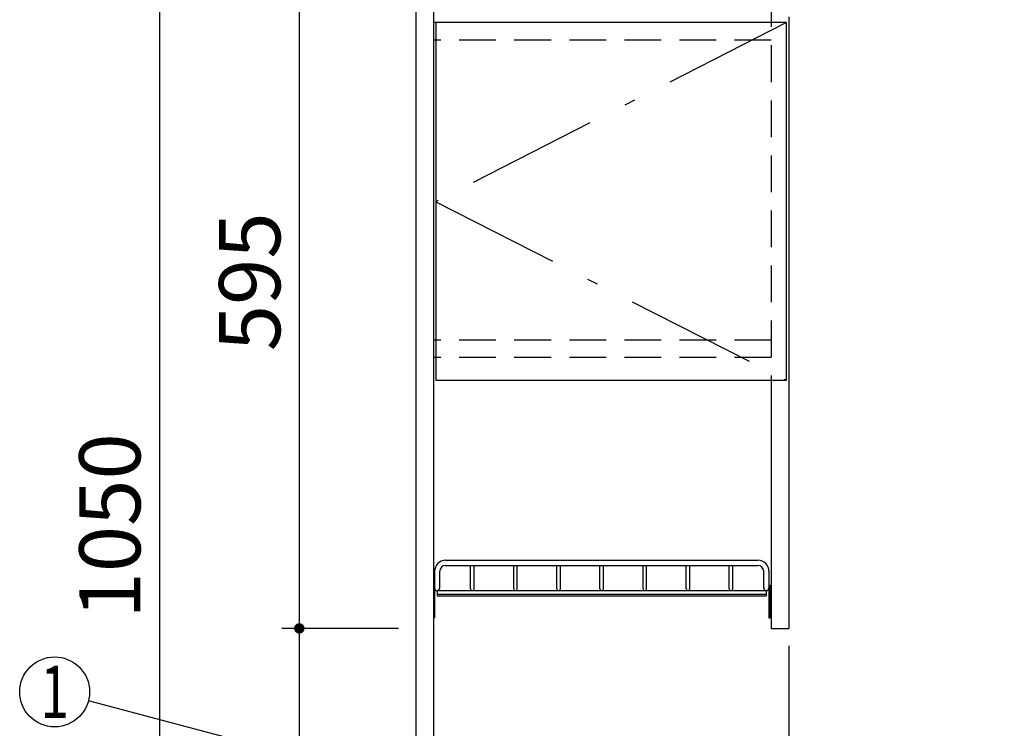
# Model space of a CAD drawing. Units: millimetres. Extents: x 210 to 6060, y -277 to 4222.
# Drawn here: x 1974 to 2819, y 1908 to 2516 of the extents above; entities that cross this region are included whole.
import ezdxf

# ---------------------------------------------------------------- set-up
doc = ezdxf.new("R2010")
doc.units = ezdxf.units.MM
doc.header["$LTSCALE"] = 3.75
doc.linetypes.add('DASHDOT', pattern=[50.5, 30, -9, 2.5, -9])
doc.linetypes.add('HIDDEN', pattern=[12.6, 8.4, -4.2])
for name, color, linetype, lineweight in [('メイン', 7, 'Continuous', 9), ('レイヤ12', 136, 'Continuous', 9), ('設備類', 134, 'Continuous', 9)]:
    doc.layers.add(name, color=color, linetype=linetype, lineweight=lineweight)
doc.styles.get("Standard").update_dxf_attribs({"font": 'txt', "bigfont": 'bigfont'})
doc.styles.add('ＭＳ ゴシック', font='txt')
doc.dimstyles.get("Standard").update_dxf_attribs({"dimtxt": 0.18, "dimasz": 0.18, "dimexe": 0.18, "dimexo": 0.0625, "dimgap": 0.09, "dimtad": 0, "dimtih": 1, "dimtoh": 1, "dimdec": 4, "dimzin": 0, "dimdsep": 46, "dimtxsty": 'Standard', "dimcen": 0.09, "dimadec": 0, "dimazin": 0, "dimtfac": 1, "dimtdec": 4, "dimtofl": 0, "dimtmove": 0, "dimatfit": 3, "dimfxl": 1, "dimtolj": 1, "dimtzin": 0, "dimarcsym": 0})

# ---------------------------------------------------------------- blocks, each defined once
blk = doc.blocks.new('_DOT')
at = {"color": 0}
blk.add_line((-0.5, 0), (-1, 0), dxfattribs=at)
at = {"color": 0, "const_width": 0.5}
blk.add_lwpolyline([(-0.25, 0, 1), (0.25, 0, 1)], format="xyb", close=True, dxfattribs=at)
blk = doc.blocks.new('Dim30')
at = {"layer": 'メイン', "color": 7, "linetype": 'Continuous', "lineweight": 30}
for p, q in [((2313.78, 2588.26), (2198.78, 2588.26)), ((2213.78, 1993.26), (2213.78, 2588.26)), ((2298.78, 1993.26), (2198.78, 1993.26))]:
    blk.add_line(p, q, dxfattribs=at)
at = {"layer": 'メイン', "color": 7, "linetype": 'Continuous', "lineweight": 30, "xscale": 9, "yscale": 9, "zscale": 9}
for p, rotation in [((2213.78, 2588.26), 90.00000000000009), ((2213.78, 1993.26), 269.9999999999999)]:
    blk.add_blockref('_DOT', p, dxfattribs=dict(at, rotation=rotation))
at = {"layer": 'メイン', "color": 7, "linetype": 'Continuous', "lineweight": 9, "insert": (2213.78, 2290.76), "char_height": 52.5, "width": 675, "attachment_point": 8, "rotation": 90, "style": 'ＭＳ ゴシック'}
blk.add_mtext('595', dxfattribs=at)
blk = doc.blocks.new('Dim35')
at = {"layer": '設備類', "color": 134, "linetype": 'Continuous', "lineweight": 30}
for p, q in [((2298.78, 2606.26), (2078.78, 2606.26)), ((2093.78, 2606.26), (2093.78, 1556.26)), ((2313.78, 1556.26), (2078.78, 1556.26))]:
    blk.add_line(p, q, dxfattribs=at)
at = {"layer": '設備類', "color": 134, "linetype": 'Continuous', "lineweight": 30, "xscale": 9, "yscale": 9, "zscale": 9}
for p, rotation in [((2093.78, 2606.26), 90.00000000000009), ((2093.78, 1556.26), 270.0000000000001)]:
    blk.add_blockref('_DOT', p, dxfattribs=dict(at, rotation=rotation))
at = {"layer": '設備類', "color": 134, "linetype": 'Continuous', "lineweight": 9, "insert": (2093.78, 2081.26), "char_height": 52.5, "width": 887.5, "attachment_point": 8, "rotation": 90, "style": 'ＭＳ ゴシック'}
blk.add_mtext('1050', dxfattribs=at)
blk = doc.blocks.new('Dim42')
at = {"layer": 'メイン', "color": 7, "linetype": 'Continuous', "lineweight": 30}
for p, q in [((2298.78, 1993.26), (2198.78, 1993.26)), ((2213.78, 1556.26), (2213.78, 1993.26)), ((2313.78, 1556.26), (2198.78, 1556.26))]:
    blk.add_line(p, q, dxfattribs=at)
at = {"layer": 'メイン', "color": 7, "linetype": 'Continuous', "lineweight": 30, "xscale": 9, "yscale": 9, "zscale": 9}
for p, rotation in [((2213.78, 1993.26), 90.00000000000009), ((2213.78, 1556.26), 269.9999999999999)]:
    blk.add_blockref('_DOT', p, dxfattribs=dict(at, rotation=rotation))
at = {"layer": 'メイン', "color": 7, "linetype": 'Continuous', "lineweight": 9, "insert": (2213.78, 1788.76), "char_height": 52.5, "width": 675, "attachment_point": 8, "rotation": 90, "style": 'ＭＳ ゴシック'}
blk.add_mtext('437', dxfattribs=at)
blk = doc.blocks.new('*G94')
at = {"layer": 'レイヤ12', "color": 136, "linetype": 'Continuous', "lineweight": 30}
for p, q in [((2339.28, 2051.76), (2607.28, 2051.76)), ((2339.28, 2047.26), (2607.28, 2047.26)), ((2360.78, 2027.26), (2360.78, 2047.26)), ((2363.78, 2027.26), (2363.78, 2047.26)), ((2397.78, 2027.26), (2397.78, 2047.26)), ((2400.78, 2027.26), (2400.78, 2047.26)), ((2434.78, 2027.26), (2434.78, 2047.26)), ((2437.78, 2027.26), (2437.78, 2047.26)), ((2471.78, 2027.26), (2471.78, 2047.26)), ((2474.78, 2027.26), (2474.78, 2047.26)), ((2508.78, 2027.26), (2508.78, 2047.26)), ((2511.78, 2027.26), (2511.78, 2047.26)), ((2545.78, 2027.26), (2545.78, 2047.26)), ((2548.78, 2027.26), (2548.78, 2047.26)), ((2582.78, 2027.26), (2582.78, 2047.26)), ((2585.78, 2027.26), (2585.78, 2047.26)), ((2329.78, 2042.26), (2329.78, 2028.01)), ((2334.28, 2028.01), (2334.28, 2042.26)), ((2612.28, 2028.01), (2612.28, 2042.26)), ((2616.78, 2042.26), (2616.78, 2028.01)), ((2329.78, 2030.26), (2328.78, 2030.26)), ((2328.78, 2030.26), (2328.78, 2002.26)), ((2329.78, 2030.26), (2329.78, 2002.26)), ((2616.78, 2030.26), (2617.78, 2030.26)), ((2616.78, 2030.26), (2616.78, 2002.26)), ((2617.78, 2030.26), (2617.78, 2002.26)), ((2332.03, 2025.76), (2614.53, 2025.76)), ((2332.03, 2025.76), (2332.03, 2021.26)), ((2332.03, 2022.76), (2614.53, 2022.76)), ((2332.03, 2021.26), (2614.53, 2021.26)), ((2614.53, 2025.76), (2614.53, 2021.26)), ((2329.78, 2002.26), (2328.78, 2002.26)), ((2616.78, 2002.26), (2617.78, 2002.26))]:
    blk.add_line(p, q, dxfattribs=at)
for centre, radius, start, end in [((2339.28, 2042.26), 9.5, 90, 180), ((2339.28, 2042.26), 5, 90, 180), ((2607.28, 2042.26), 9.5, 0, 90), ((2607.28, 2042.26), 5, 0, 90), ((2332.03, 2028.01), 2.25, 180, 0), ((2614.53, 2028.01), 2.25, 180, 0), ((2362.28, 2027.26), 1.5, 180, 0), ((2399.28, 2027.26), 1.5, 180, 0), ((2399.28, 2027.26), 1.5, 180, 0), ((2436.28, 2027.26), 1.5, 180, 0), ((2436.28, 2027.26), 1.5, 180, 0), ((2473.28, 2027.26), 1.5, 180, 0), ((2473.28, 2027.26), 1.5, 180, 0), ((2510.28, 2027.26), 1.5, 180, 0), ((2510.28, 2027.26), 1.5, 180, 0), ((2547.28, 2027.26), 1.5, 180, 0), ((2547.28, 2027.26), 1.5, 180, 0), ((2584.28, 2027.26), 1.5, 180, 0), ((2584.28, 2027.26), 1.5, 180, 0)]:
    blk.add_arc(centre, radius, start, end, dxfattribs=at)
blk = doc.blocks.new('Dim60')
at = {"layer": 'メイン', "color": 7, "linetype": 'Continuous', "lineweight": 30}
for p, q in [((2633.78, 1978.26), (2633.78, 1793.76)), ((2633.78, 1808.76), (2328.78, 1808.76)), ((2328.78, 1805.28), (2328.78, 1793.76))]:
    blk.add_line(p, q, dxfattribs=at)
at = {"layer": 'メイン', "color": 7, "linetype": 'Continuous', "lineweight": 30, "xscale": 9, "yscale": 9, "zscale": 9}
for p, rotation in [((2328.78, 1808.76), 179.9999999999998), ((2633.78, 1808.76), 359.9999999999997)]:
    blk.add_blockref('_DOT', p, dxfattribs=dict(at, rotation=rotation))
at = {"layer": 'メイン', "color": 7, "linetype": 'Continuous', "lineweight": 9, "insert": (2481.28, 1808.76), "char_height": 52.5, "width": 675, "attachment_point": 8, "style": 'ＭＳ ゴシック'}
blk.add_mtext('305', dxfattribs=at)

msp = doc.modelspace()

# ---------------------------------------------------------------- linework, layer by layer
at = {"layer": 'メイン', "color": 7, "linetype": 'Continuous', "lineweight": 30}
for p, q in [((2313.78, 2606.264), (2313.78, 706.264)), ((2328.78, 2607.264), (2328.78, 706.264)), ((2633.78, 2518.264), (2633.78, 1993.264)), ((2330.78, 2513.264), (2330.78, 2206.264)), ((2631.78, 2513.264), (2330.78, 2513.264)), ((2631.78, 2206.264), (2631.78, 2513.264)), ((2330.78, 2206.264), (2631.78, 2206.264)), ((2618.78, 2206.264), (2618.78, 1993.264)), ((2618.78, 1993.264), (2633.78, 1993.264))]:
    msp.add_line(p, q, dxfattribs=at)
at = {"layer": 'メイン', "color": 7, "linetype": 'HIDDEN', "lineweight": 30}
for p, q in [((2618.78, 2588.264), (2618.78, 2206.264)), ((2618.78, 2513.264), (2328.78, 2513.264)), ((2618.78, 2498.264), (2328.78, 2498.264)), ((2618.78, 2240.764), (2328.78, 2240.764)), ((2618.78, 2225.764), (2328.78, 2225.764))]:
    msp.add_line(p, q, dxfattribs=at)
at = {"layer": 'メイン', "color": 7, "linetype": 'DASHDOT', "lineweight": 30}
for p, q in [((2631.78, 2513.264), (2330.78, 2359.514)), ((2330.78, 2359.514), (2631.78, 2206.264))]:
    msp.add_line(p, q, dxfattribs=at)
at = {"layer": 'メイン', "color": 7, "linetype": 'Continuous', "lineweight": 30}
msp.add_lwpolyline([(2313.78, 1856.471), (2032.775, 1931.067)], dxfattribs=at)
msp.add_circle((2003.78, 1938.764), 30, dxfattribs=at)

# ---------------------------------------------------------------- block references
msp.add_blockref('*G94', (0, 0))

# ---------------------------------------------------------------- texts
at = {"layer": 'メイン', "color": 7, "linetype": 'Continuous', "lineweight": 9, "insert": (2003.78, 1938.764), "char_height": 45, "width": 12.27793, "attachment_point": 5}
msp.add_mtext('{\\fＭＳ ゴシック;\\W0.714286;1}', dxfattribs=at)

# ---------------------------------------------------------------- dimensions: what is measured, and where the dimension line sits
at = {"layer": 'メイン', "color": 7, "linetype": 'Continuous', "lineweight": 30}
for base, p1, p2, picture, middle in [((2213.78, 2588.264), (2313.78, 1993.264), (2328.78, 2588.264), 'Dim30', (2213.78, 2290.764)), ((2213.78, 1993.264), (2328.78, 1556.264), (2313.78, 1993.264), 'Dim42', (2213.78, 1788.764))]:
    dim = msp.add_linear_dim(base=base, p1=p1, p2=p2, angle=90, dimstyle='Standard', override={"dimscale": 1, "dimtxt": 52.5, "dimasz": 9, "dimexe": 15, "dimexo": 15, "dimgap": 0, "dimtad": 1, "dimtih": 0, "dimtoh": 0, "dimdec": 2, "dimzin": 8, "dimtxsty": 'ＭＳ ゴシック', "dimblk1": 'DOT', "dimblk2": 'DOT', "dimsah": 1, "dimse1": 0, "dimse2": 0, "dimtix": 0, "dimtofl": 1, "dimtmove": 1, "dimatfit": 2, "dimtzin": 8}, dxfattribs=at)
    dim.commit()
    dim.dimension.update_dxf_attribs({"geometry": picture, "text_midpoint": middle, "dimtype": 160})
dim = msp.add_linear_dim(base=(2328.78, 1808.764), p1=(2633.78, 1993.264), p2=(2328.78, 1820.283), angle=180, dimstyle='Standard', override={"dimscale": 1, "dimtxt": 52.5, "dimasz": 9, "dimexe": 15, "dimexo": 15, "dimgap": 0, "dimtad": 1, "dimtih": 0, "dimtoh": 0, "dimdec": 2, "dimzin": 8, "dimtxsty": 'ＭＳ ゴシック', "dimblk1": 'DOT', "dimblk2": 'DOT', "dimsah": 1, "dimse1": 0, "dimse2": 0, "dimtix": 0, "dimtofl": 1, "dimtmove": 1, "dimatfit": 2, "dimtzin": 8}, dxfattribs=at)
dim.commit()
dim.dimension.update_dxf_attribs({"geometry": 'Dim60', "text_midpoint": (2481.28, 1808.764), "dimtype": 160, "text_rotation": 360})
at = {"layer": '設備類', "color": 134, "linetype": 'Continuous', "lineweight": 30}
dim = msp.add_linear_dim(base=(2093.78, 1556.264), p1=(2313.78, 2606.264), p2=(2328.78, 1556.264), angle=270, dimstyle='Standard', override={"dimscale": 1, "dimtxt": 52.5, "dimasz": 9, "dimexe": 15, "dimexo": 15, "dimgap": 0, "dimtad": 1, "dimtih": 0, "dimtoh": 0, "dimdec": 2, "dimzin": 8, "dimtxsty": 'ＭＳ ゴシック', "dimblk1": 'DOT', "dimblk2": 'DOT', "dimsah": 1, "dimse1": 0, "dimse2": 0, "dimtix": 0, "dimtofl": 1, "dimtmove": 1, "dimatfit": 2, "dimtzin": 8}, dxfattribs=at)
dim.commit()
dim.dimension.update_dxf_attribs({"geometry": 'Dim35', "text_midpoint": (2093.78, 2081.264), "dimtype": 160, "text_rotation": 90})

doc.saveas('drawing.dxf')
